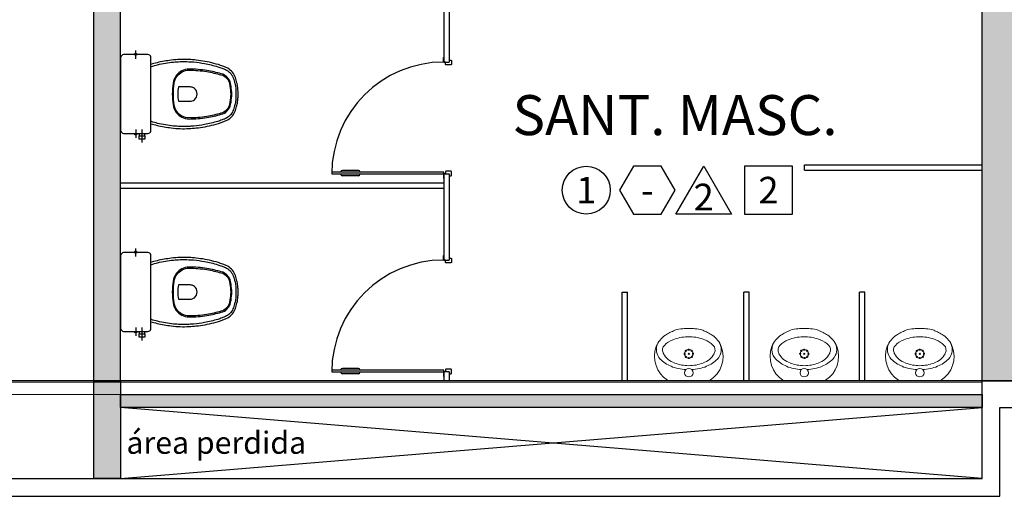
# Model space of a CAD drawing. Units: metres. Extents: x 0 to 1251, y -25 to 542.
# Drawn here: x 1093 to 1099, y 298 to 301 of the extents above; entities that cross this region are included whole.
import ezdxf
from ezdxf.enums import TextEntityAlignment as Align

# ---------------------------------------------------------------- set-up
doc = ezdxf.new("R2010")
doc.units = ezdxf.units.M
for name, pattern in [('0149-11_REF-PE$0$HIDDEN2', [4.7625, 3.175, -1.5875]), ('CONTINUO', [0]), ('HIDDEN', [9.525, 6.35, -3.175])]:
    doc.linetypes.add(name, pattern=pattern)
for name, color, linetype in [('0149-11_REF-PE$0$ARQ-detalhe bloco', 1, 'Continuous'), ('0149-11_REF-PE$0$ARQ-divisória sanitária', 2, 'Continuous'), ('0149-11_REF-PE$0$ARQ-porta construir', 2, 'Continuous'), ('0149-11_REF-PE$0$ARQ-sanitários', 2, 'Continuous'), ('_PAREDE', 7, 'CONTINUO'), ('ARQ-acabamentos', 1, 'Continuous'), ('ARQ-nome do ambiente', 3, 'Continuous'), ('PAREDE', 84, 'Continuous'), ('PROJEÇÃO', 8, 'HIDDEN'), ('S-DIVC', 254, 'Continuous')]:
    doc.layers.add(name, color=color, linetype=linetype)
doc.layers.add('Alvenaria', color=5, linetype='Continuous', lineweight=30)
doc.layers.add('VIDRO', color=140, linetype='Continuous', lineweight=5)
doc.styles.add('12075', font='romans.shx', dxfattribs={"height": 0.225})
doc.styles.add('8075', font='romans.shx', dxfattribs={"height": 0.15})
doc.styles.add('SIMPLEX', font='simplex', dxfattribs={"height": 0.2})

# ---------------------------------------------------------------- blocks, each defined once
blk = doc.blocks.new('PAREDES')
at = {"layer": 'PAREDE', "linetype": 'CONTINUO'}
for p, q in [((109403.9947, -75567.9393), (109369.9547, -75567.9394)), ((109369.9547, -75567.9394), (109369.9547, -75568.4394)), ((109403.8947, -75568.0393), (109370.0547, -75568.0394)), ((109370.0547, -75568.0394), (109370.0547, -75568.5894)), ((109369.9547, -75568.4394), (109364.8547, -75568.4394)), ((109370.0547, -75568.5894), (109366.6498, -75568.5894)), ((109370.0494, -75568.5894), (109370.0494, -75568.5894))]:
    blk.add_line(p, q, dxfattribs=at)
at = {"layer": 'PROJEÇÃO'}
blk.add_line((109370.0494, -75568.5894), (109403.8947, -75568.5893), dxfattribs=at)
at = {"layer": 'VIDRO', "linetype": 'Continuous', "lineweight": 5}
blk.add_lwpolyline([(109370.0547, -75568.5131), (109403.8947, -75568.5125), (109403.8947, -75568.5817), (109370.0547, -75568.5823)], close=True, dxfattribs=at)
blk = doc.blocks.new('Ind acabamentos 8075_4')
for points in [[(13.1601, 21.7406), (13.238, 21.6056), (13.3939, 21.6056), (13.4719, 21.7406), (13.3939, 21.8756), (13.238, 21.8756)], [(13.6331, 21.8756), (13.789, 21.6056), (13.4772, 21.6056)], [(13.8629, 21.6056), (14.1329, 21.6056), (14.1329, 21.8756), (13.8629, 21.8756)]]:
    blk.add_lwpolyline(points, close=True)
blk.add_circle((12.972, 21.7406), 0.135)
at = {"color": 2, "style": '8075'}
for tag, p in [('PI', (12.972, 21.7406)), ('RO', (13.316, 21.7406)), ('TE', (13.9979, 21.7406)), ('PP', (13.6331, 21.7018))]:
    blk.add_attdef(tag, text='', height=0.15, dxfattribs=at).set_placement(p, align=Align.MIDDLE_CENTER)
at = {"layer": 'ARQ-nome do ambiente', "style": '12075'}
blk.add_attdef('AMBIENTE', text='', height=0.225, dxfattribs=at).set_placement((13.4719, 22.0505), align=Align.CENTER)
blk = doc.blocks.new('0149-11_REF-PE$0$heh')
at = {"lineweight": 0}
for p, q in [((0, 0.294), (-0.0017, 0.294)), ((0.0017, 0.294), (0, 0.294)), ((0, 0.247), (-0.0078, 0.2471)), ((0.0078, 0.2471), (0, 0.247)), ((-0.1115, 0), (0, 0)), ((0, 0), (0.1115, 0))]:
    blk.add_line(p, q, dxfattribs=at)
for centre, major_axis, start_param, end_param in [((0.0427, -0.0293), (-0.2378, 0.2378), -0.417702, -0.32703), ((-0.0301, 0.1598), (-0.0946, 0.0946), -0.753195, -0.417702), ((-0.0017, -0.7216), (-0.7182, 0.7182), -0.785398, -0.753195), ((0.0017, -0.7216), (-0.7182, 0.7182), -0.817601, -0.785398), ((0.0301, 0.1598), (-0.0946, 0.0946), -1.153094, -0.817601), ((-0.0427, -0.0293), (-0.2378, 0.2378), -1.243766, -1.153094), ((-0.0475, 0.1387), (-0.1032, 0.1032), -0.170015, 0.404103), ((-0.036, 0.1002), (0.1004, 0.1004), 1.177006, 1.578191), ((0.0108, 0.0355), (0.1868, 0.1868), 1.243766, 1.355445), ((-0.011, 0.0395), (-0.1468, 0.1468), -0.800449, -0.39379), ((0.011, 0.0395), (0.1468, 0.1468), 0.39379, 0.800449), ((0.036, 0.1002), (-0.1004, 0.1004), 4.704994, 5.106179), ((-0.0108, 0.0355), (0.1868, 0.1868), 0.215351, 0.32703), ((0.0475, 0.1387), (0.1032, 0.1032), 5.879082, 6.4532), ((-0.0316, 0.1378), (0.114, 0.114), 2.006492, 3.346239), ((-0.1049, 0.1765), (0.0548, 0.0548), 1.916854, 3.11868), ((-0.1109, 0.1739), (-0.0261, 0.0261), 0.007395, 1.211388), ((0.0316, 0.1378), (0.114, 0.114), 4.507743, 5.84749), ((0.1109, 0.1739), (0.0261, 0.0261), 5.071797, 6.27579), ((0.1049, 0.1765), (-0.0548, 0.0548), 3.164506, 4.366331), ((-0.0422, 0.2338), (0.1149, 0.1149), 3.106988, 3.563441), ((-0.0957, 0.1724), (0.0358, 0.0358), 2.629506, 2.748819), ((-0.0461, 0.2043), (0.0772, 0.0772), 2.845308, 3.611354), ((0.0461, 0.2043), (0.0772, 0.0772), 4.242628, 5.008673), ((0.0422, 0.2338), (-0.1149, 0.1149), 2.719744, 3.176197), ((0.0957, 0.1724), (0.0358, 0.0358), 5.105162, 5.224476), ((-0.0135, 0.2796), (0.1525, 0.1525), 3.514245, 3.915306), ((-0.0016, 0.298), (0.1503, 0.1503), 3.548971, 3.934315), ((0, 0.046), (-0.017, 0.017), 3.926991, 10.210176), ((0.0016, 0.298), (-0.1503, 0.1503), 2.34887, 2.734215), ((0.0135, 0.2796), (-0.1525, 0.1525), 2.36788, 2.76894), ((-0.1113, 0.0142), (-0.01, 0.01), 1.694102, 2.339701), ((0.1113, 0.0142), (0.01, 0.01), 3.943484, 4.589083)]:
    blk.add_ellipse(centre, major_axis=major_axis, ratio=1, start_param=start_param, end_param=end_param, dxfattribs=at)
at = {"layer": '0149-11_REF-PE$0$ARQ-detalhe bloco', "lineweight": 0}
for centre, major_axis, start_param, end_param in [((0, 0.152), (0.017, 0.017), 5.497787, 11.780972), ((-0.017, 0.1683), (-0.00247, 0.00247), 3.926991, 10.210176), ((-0.0005, 0.1755), (0.00247, 0.00247), 5.497787, 11.780972), ((0.0163, 0.169), (-0.00247, 0.00247), 3.926991, 10.210176), ((-0.0235, 0.1515), (-0.00247, 0.00247), 3.926991, 10.210176), ((-0.0163, 0.135), (-0.00247, 0.00247), 3.926991, 10.210176), ((0, 0.152), (0.00247, 0.00247), 5.497787, 11.780972), ((0.0005, 0.1285), (-0.00247, 0.00247), 3.926991, 10.210176), ((0.017, 0.1357), (0.00247, 0.00247), 5.497787, 11.780972), ((0.0235, 0.1525), (0.00247, 0.00247), 5.497787, 11.780972)]:
    blk.add_ellipse(centre, major_axis=major_axis, ratio=1, start_param=start_param, end_param=end_param, dxfattribs=at)
blk = doc.blocks.new('0149-11_REF-PE$0$PM60 PLAN')
blk.add_lwpolyline([(-0.63, 0.6335), (-0.63, 0.0035), (-0.62, 0.0035), (-0.62, 0.6335)], close=True)
for points in [[(-0.64, -0.027), (-0.64, -0.0385, 0.414214), (-0.6385, -0.04), (-0.6165, -0.04, 0.414214), (-0.615, -0.0385), (-0.615, -0.0085, 0.414214), (-0.6165, -0.007), (-0.63, -0.007), (-0.63, 0.0035, 0.414214), (-0.6315, 0.005), (-0.6535, 0.005, 0.414214), (-0.655, 0.0035), (-0.655, 0.003)], [(0.01, -0.027), (0.01, -0.0385, -0.414214), (0.0085, -0.04), (-0.0135, -0.04, -0.414214), (-0.015, -0.0385), (-0.015, -0.0085, -0.414214), (-0.0135, -0.007), (0, -0.007), (0, 0.0035, -0.414214), (0.0015, 0.005), (0.0235, 0.005, -0.414214), (0.025, 0.0035), (0.025, 0.003)]]:
    blk.add_lwpolyline(points, format="xyb")
at = {"layer": '0149-11_REF-PE$0$ARQ-detalhe bloco'}
for p, q in [((-0.64, 0.4835), (-0.64, 0.5735)), ((-0.61, 0.4835), (-0.61, 0.5735))]:
    blk.add_line(p, q, dxfattribs=at)
at = {"layer": '0149-11_REF-PE$0$ARQ-detalhe bloco', "linetype": '0149-11_REF-PE$0$HIDDEN2'}
blk.add_arc((-0.63, 0.0035), 0.63, 0, 90, dxfattribs=at)
at = {"layer": '0149-11_REF-PE$0$ARQ-detalhe bloco'}
for centre, start, end in [((-0.63, 0.5735), 90, 180), ((-0.62, 0.5735), 0, 90), ((-0.63, 0.4835), 180, 270), ((-0.62, 0.4835), 270, 0)]:
    blk.add_arc(centre, 0.01, start, end, dxfattribs=at)
blk = doc.blocks.new('0149-11_REF-PE$0$Bacia caixa acop PLAN')
for points in [[(0, -0.185), (0.205, -0.185, 0.059373), (0.2098, -0.1845, 0.333509), (0.222, -0.169), (0.222, -0.1505), (0.222, -0.1195), (0.222, -0.109), (0.2248, -0.109, 0.252251), (0.2251, -0.1089, 0.160103), (0.228, -0.1, 0.160103), (0.2251, -0.0911, 0.252251), (0.2248, -0.091), (0.222, -0.091), (0.222, -0.032, 0.327853), (0.2069, -0.0153, 0.087637), (0.2038, -0.015), (0, -0.015), (-0.2038, -0.015, 0.087637), (-0.2069, -0.0153, 0.327853), (-0.222, -0.032), (-0.222, -0.091), (-0.2248, -0.091, 0.252251), (-0.2251, -0.0911, 0.160103), (-0.228, -0.1, 0.160103), (-0.2251, -0.1089, 0.252251), (-0.2248, -0.109), (-0.222, -0.109), (-0.222, -0.1195), (-0.236, -0.1195), (-0.236, -0.117), (-0.252, -0.117), (-0.252, -0.135), (-0.252, -0.153), (-0.236, -0.153), (-0.236, -0.1505), (-0.222, -0.1505), (-0.222, -0.169, 0.333509), (-0.2098, -0.1845, 0.059373), (-0.205, -0.185)], [(0, -0.306, 0.041331), (-0.0608, -0.3106, 0.129345), (-0.1036, -0.3277, 0.234638), (-0.1405, -0.4, 0.044666), (-0.1319, -0.501, 0.031515), (-0.1138, -0.5815, 0.151063), (-0.0952, -0.6143, 0.148094), (-0.0588, -0.6342, 0.031073), (-0.0451, -0.6364, 0.035055), (0, -0.6405, 0.035055), (0.0451, -0.6364, 0.031073), (0.0588, -0.6342, 0.148094), (0.0952, -0.6143, 0.151063), (0.1138, -0.5815, 0.031515), (0.1319, -0.501, 0.044666), (0.1405, -0.4, 0.234638), (0.1036, -0.3277, 0.129345), (0.0608, -0.3106, 0.041331)], [(-0.04, -0.406, 0.164444), (-0.032, -0.43, 0.245936), (0, -0.445, 0.245936), (0.032, -0.43, 0.164444), (0.04, -0.406), (0.04, -0.341, 0.108885), (-0.04, -0.341)]]:
    blk.add_lwpolyline(points, format="xyb", close=True)
for points in [[(0.222, -0.091), (0.222, -0.109)], [(0.2245, -0.108), (0.2245, -0.1), (0.2245, -0.092)], [(-0.236, -0.1195), (-0.236, -0.135), (-0.236, -0.1505)], [(-0.222, -0.1195), (-0.222, -0.1505)]]:
    blk.add_lwpolyline(points)
blk.add_lwpolyline([(-0.167, -0.185, -0.003882), (-0.1765, -0.22, 0.024258), (-0.1905, -0.3, 0.02486), (-0.1945, -0.35, 0.033324), (-0.194, -0.4, 0.02486), (-0.191, -0.44, 0.012268), (-0.184, -0.49, 0.015806), (-0.1725, -0.54, 0.026699), (-0.157, -0.59, 0.021919), (-0.1495, -0.61, 0.174675), (-0.1, -0.6585, 0.045452), (-0.07, -0.668, 0.022856), (-0.0571, -0.6712, 0.041289), (-0.0304, -0.6752, 0.052091), (-0.0228, -0.6756, 0.04333), (0, -0.676, 0.04333), (0.0228, -0.6756, 0.052091), (0.0304, -0.6752, 0.041289), (0.0571, -0.6712, 0.022856), (0.07, -0.668, 0.045452), (0.1, -0.6585, 0.174675), (0.1495, -0.61, 0.021919), (0.157, -0.59, 0.026699), (0.1725, -0.54, 0.015806), (0.184, -0.49, 0.012268), (0.191, -0.44, 0.02486), (0.194, -0.4, 0.033324), (0.1945, -0.35, 0.02486), (0.1905, -0.3, 0.024258), (0.1765, -0.22, -0.003882), (0.167, -0.185)], format="xyb")
at = {"layer": '0149-11_REF-PE$0$ARQ-detalhe bloco'}
for p, q in [((-0.1991, -0.1), (-0.246, -0.1)), ((0.1991, -0.1), (0.246, -0.1)), ((-0.1991, -0.135), (-0.2722, -0.135))]:
    blk.add_line(p, q, dxfattribs=at)
for points in [[(-0.2245, -0.108), (-0.2245, -0.1), (-0.2245, -0.092)], [(-0.222, -0.091), (-0.222, -0.109)]]:
    blk.add_lwpolyline(points, dxfattribs=at)
blk.add_lwpolyline([(0.1554, -0.1881, 0.003849), (0.1649, -0.2229, -0.027799), (0.18, -0.3134, -0.018883), (0.1825, -0.3505, -0.033646), (0.182, -0.3994, -0.016781), (0.1805, -0.4256, -0.015438), (0.1722, -0.4879, -0.023716), (0.154, -0.5615, -0.013571), (0.1457, -0.5861, -0.02186), (0.1386, -0.605, -0.173345), (0.0952, -0.6475, -0.045814), (0.067, -0.6564, -0.024058), (0.0546, -0.6594, -0.042614), (0.029, -0.6632, -0.066108), (0.0226, -0.6635, -0.047154), (0, -0.664, -0.047154), (-0.0226, -0.6635, -0.066108), (-0.029, -0.6632, -0.042614), (-0.0546, -0.6594, -0.024058), (-0.067, -0.6564, -0.045814), (-0.0952, -0.6475, -0.173345), (-0.1386, -0.605, -0.02186), (-0.1457, -0.5861, -0.013571), (-0.154, -0.5615, -0.023716), (-0.1722, -0.4879, -0.015438), (-0.1805, -0.4256, -0.016781), (-0.182, -0.3994, -0.033646), (-0.1825, -0.3505, -0.018883), (-0.18, -0.3134, -0.027799), (-0.1649, -0.2229, 0.003849), (-0.1554, -0.1881)], format="xyb", dxfattribs=at)
blk.add_lwpolyline([(0, -0.312, -0.041434), (0.06, -0.3165, -0.129651), (0.1, -0.3325, -0.234583), (0.1345, -0.4, -0.044678), (0.126, -0.5, -0.031614), (0.108, -0.58, -0.152477), (0.091, -0.61, -0.148725), (0.0575, -0.6284, -0.031624), (0.0444, -0.6305, -0.035113), (0, -0.6345, -0.035113), (-0.0444, -0.6305, -0.031624), (-0.0575, -0.6284, -0.148725), (-0.091, -0.61, -0.152477), (-0.108, -0.58, -0.031614), (-0.126, -0.5, -0.044678), (-0.1345, -0.4, -0.234583), (-0.1, -0.3325, -0.129651), (-0.06, -0.3165, -0.041434)], format="xyb", close=True, dxfattribs=at)

msp = doc.modelspace()

# ---------------------------------------------------------------- hatches: boundary and pattern name
at = {"layer": 'S-DIVC'}
h = msp.add_hatch(color=256, dxfattribs=at)
h.dxf.hatch_style = 1
h.paths.add_polyline_path([(1096.5999, 304.8983), (1093.7499, 304.8983), (1093.7499, 298.8483), (1093.8999, 298.8483), (1093.8999, 301.0483), (1095.7499, 301.0483), (1095.7499, 301.5485), (1097.7499, 301.5485), (1097.7499, 301.6985), (1097.7499, 303.0983), (1097.8002, 303.0983), (1097.8002, 303.2483), (1097.0849, 303.2483), (1097.0493, 303.2483), (1097.0493, 303.0983), (1097.5999, 303.0983), (1097.5999, 301.6985), (1095.5999, 301.6985), (1095.5999, 301.1983), (1093.8999, 301.1983), (1093.8999, 303.0983), (1095.5999, 303.0983), (1095.5999, 303.0983), (1095.7499, 303.0983), (1096.1493, 303.0983), (1096.1493, 303.2483), (1095.7499, 303.2483), (1095.7499, 303.7996), (1095.5999, 303.7996), (1095.5999, 303.2483), (1093.8999, 303.2483), (1093.8999, 304.7483), (1095.5999, 304.7483), (1095.5999, 304.6996), (1095.7499, 304.6996), (1095.7499, 304.7483), (1096.5999, 304.7483)])
h = msp.add_hatch(color=256, dxfattribs=at)
h.dxf.hatch_style = 1
h.paths.add_polyline_path([(1098.9499, 303.0983), (1098.9997, 303.0983), (1098.9997, 303.2483), (1098.7499, 303.2483), (1098.7002, 303.2483), (1098.7002, 303.0983), (1098.7499, 303.0983), (1098.7499, 298.8483), (1098.9499, 298.8483), (1098.9499, 301.9485), (1100.5999, 301.9485), (1100.5999, 302.0985), (1098.9499, 302.0985)])
h = msp.add_hatch(color=256, dxfattribs=at)
h.dxf.hatch_style = 1
h.paths.add_polyline_path([(1093.8999, 298.8483), (1093.7499, 298.8483), (1093.7499, 298.2983), (1093.8999, 298.2983)])
h = msp.add_hatch(color=256, dxfattribs=at)
h.dxf.hatch_style = 1
h.paths.add_polyline_path([(1098.7499, 298.7719), (1093.8999, 298.7719), (1093.8999, 298.6983), (1098.7499, 298.6983)])

# ---------------------------------------------------------------- linework, layer by layer
for p, q in [((1093.8999, 298.2983), (1098.7499, 298.6983)), ((1098.7499, 298.2983), (1093.8999, 298.6983))]:
    msp.add_line(p, q)
at = {"layer": '0149-11_REF-PE$0$ARQ-divisória sanitária'}
for p, q in [((1095.7199, 301.0483, 0), (1095.7199, 300.6429)), ((1095.7499, 301.0483, 0), (1095.7499, 300.6429)), ((1095.7199, 300.6429), (1095.7499, 300.6429)), ((1097.7499, 300.0639), (1098.7499, 300.0639)), ((1095.7199, 300.0129), (1095.7499, 300.0129)), ((1095.7199, 300.0129), (1095.7199, 299.5283)), ((1095.7499, 300.0129), (1095.7499, 299.5283)), ((1097.7499, 300.0339), (1098.7499, 300.0339)), ((1093.8999, 299.9629), (1095.7199, 299.9629)), ((1093.8999, 299.9329), (1095.7199, 299.9329)), ((1095.7199, 299.5283), (1095.7499, 299.5283)), ((1096.7244, 298.8483), (1096.7244, 299.3483)), ((1096.7244, 299.3483), (1096.7544, 299.3483)), ((1096.7544, 298.8483), (1096.7544, 299.3483)), ((1097.4092, 298.8483), (1097.4092, 299.3483)), ((1097.4392, 299.3483), (1097.4092, 299.3483)), ((1097.4392, 298.8483), (1097.4392, 299.3483)), ((1098.0593, 298.8483), (1098.0593, 299.3483)), ((1098.0893, 299.3483), (1098.0593, 299.3483)), ((1098.0893, 298.8483), (1098.0893, 299.3483)), ((1095.7199, 298.8983), (1095.7199, 298.8483)), ((1095.7499, 298.8983), (1095.7199, 298.8983)), ((1095.7499, 298.8983), (1095.7499, 298.8483))]:
    msp.add_line(p, q, dxfattribs=at)
at = {"layer": '0149-11_REF-PE$0$ARQ-sanitários'}
for p, q in [((1097.7499, 300.0639), (1098.7499, 300.0639)), ((1097.7499, 300.0339), (1097.7499, 300.0639))]:
    msp.add_line(p, q, dxfattribs=at)
at = {"layer": 'Alvenaria'}
for p, q in [((1093.7499, 298.8483), (1093.7499, 304.8983)), ((1098.7499, 298.8483), (1098.7499, 303.0983)), ((1093.8999, 298.8483), (1093.8999, 301.0483)), ((1098.9499, 298.8483), (1098.7499, 298.8483))]:
    msp.add_line(p, q, dxfattribs=at)
for points in [[(1093.7499, 298.8483), (1093.8999, 298.8483), (1093.8999, 298.2983), (1093.7499, 298.2983)], [(1098.7499, 298.6983), (1093.8999, 298.6983), (1093.8999, 298.7719), (1098.7499, 298.7719)]]:
    msp.add_lwpolyline(points, close=True, dxfattribs=at)

# ---------------------------------------------------------------- block references
at = {"layer": '0149-11_REF-PE$0$ARQ-divisória sanitária', "rotation": 90.00000000000001}
msp.add_blockref('0149-11_REF-PE$0$PM60 PLAN', (1095.7229, 299.5283), dxfattribs=at)
at = {"layer": '0149-11_REF-PE$0$ARQ-porta construir', "rotation": 90.00000000000001}
msp.add_blockref('0149-11_REF-PE$0$PM60 PLAN', (1095.7229, 300.6429), dxfattribs=at)
at = {"layer": '0149-11_REF-PE$0$ARQ-sanitários', "rotation": 90.00000000000001}
for p in [(1093.886, 300.4629), (1093.886, 299.3483)]:
    msp.add_blockref('0149-11_REF-PE$0$Bacia caixa acop PLAN', p, dxfattribs=at)
at = {"layer": '0149-11_REF-PE$0$ARQ-sanitários', "lineweight": 0}
for p in [(1097.0991, 298.8483), (1097.7492, 298.8483), (1098.3993, 298.8483)]:
    msp.add_blockref('0149-11_REF-PE$0$heh', p, dxfattribs=at)
at = {"layer": 'Alvenaria', "rotation": 180}
msp.add_blockref('PAREDES', (110468.8046, -75269.7411), dxfattribs=at)
at = {"layer": 'ARQ-acabamentos'}
msp.add_blockref('Ind acabamentos 8075_4', (1083.5498, 278.1812), dxfattribs=at).add_auto_attribs({'AMBIENTE': 'SANT. MASC.', 'PI': '1', 'RO': '-', 'PP': '2', 'TE': '2'})

# ---------------------------------------------------------------- texts
at = {"layer": '_PAREDE', "color": 1, "style": 'SIMPLEX'}
msp.add_text('área perdida', height=0.125, dxfattribs=at).set_placement((1093.9338, 298.4377))

doc.saveas('drawing.dxf')
